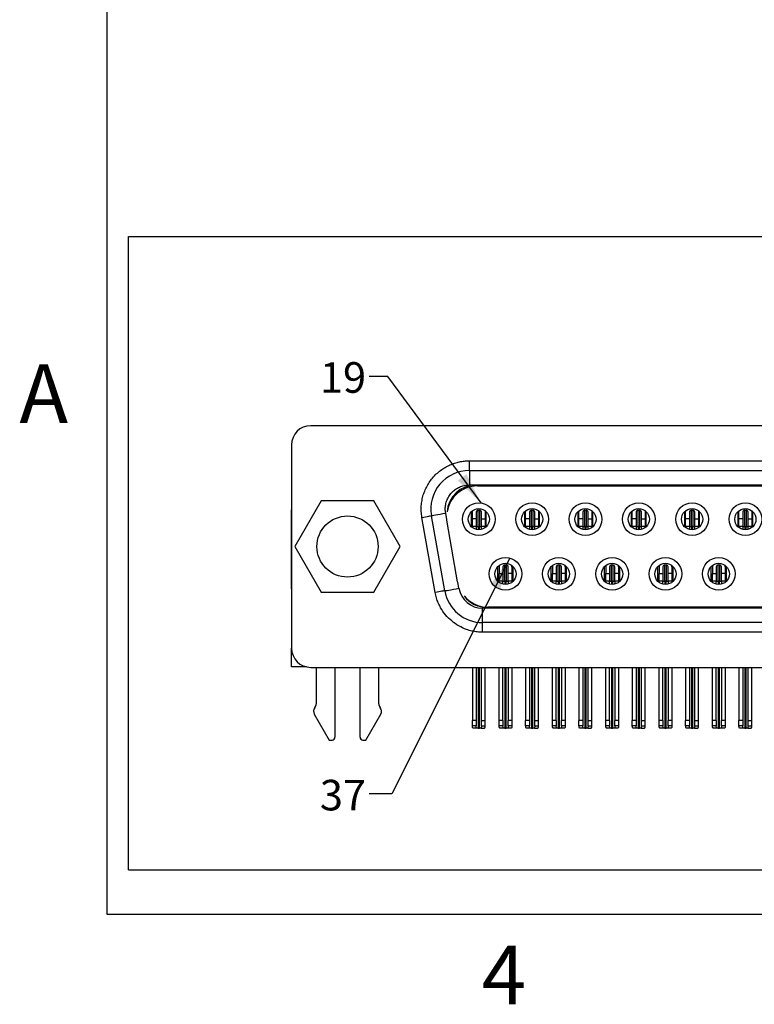
# Paper-space layout 'Layout1' of a CAD drawing. Extents: x 0.1 to 16.9, y 0.1 to 10.9.
# Drawn here: x 0.1 to 3.1, y 0.1 to 4.2 of the extents above; entities that cross this region are included whole.
import ezdxf

# ---------------------------------------------------------------- set-up
doc = ezdxf.new("R2010")
doc.units = 0
doc.header["$MEASUREMENT"] = 0
doc.layers.get('0').update_dxf_attribs({"linetype": 'CONTINUOUS'})
doc.styles.add('SLDTEXTSTYLE0', font='TXT', dxfattribs={"width": 0.75})
doc.dimstyles.new('SLDDIMSTYLE5', dxfattribs={"dimtxt": 0.18, "dimasz": 0.13, "dimexe": 0, "dimexo": 0.0625, "dimgap": 0, "dimtad": 0, "dimtih": 1, "dimtoh": 1, "dimdec": 0, "dimrnd": 1e-09, "dimzin": 0, "dimtxsty": 'STANDARD', "dimsah": 1, "dimcen": 0.09, "dimazin": 3, "dimtfac": 0.13, "dimtdec": 0, "dimtofl": 0, "dimtmove": 0, "dimatfit": 3, "dimtolj": 1, "dimtzin": 0})

psp = doc.layouts.get("Layout1")

# ---------------------------------------------------------------- linework, layer by layer
at = {"color": 7, "linetype": 'CONTINUOUS'}
for p, q in [((0.5, 0.5), (0.5, 10.5)), ((0.5879, 0.682), (0.5879, 3.271)), ((0.5879, 3.271), (7.4123, 3.271)), ((6.6335, 2.498), (1.3327, 2.498)), ((1.254, 2.4193), (1.254, 1.5886)), ((1.9815, 2.3149), (1.9815, 2.3543)), ((1.9815, 2.3543), (5.9847, 2.3543)), ((1.9815, 2.3149), (1.9815, 2.2559)), ((1.9815, 2.3149), (5.9847, 2.3149)), ((1.9815, 2.2559), (5.9847, 2.2559)), ((2.0079, 2.2551), (5.9583, 2.2551)), ((2.0146, 2.2519), (5.9516, 2.2519)), ((1.3751, 2.191), (1.2671, 2.0039)), ((1.5911, 2.191), (1.3751, 2.191)), ((1.6991, 2.0039), (1.5911, 2.191)), ((1.2528, 2.1456), (1.2528, 1.8307)), ((1.8891, 2.1148), (1.8846, 2.1404)), ((1.9894, 2.1463), (1.9894, 2.0852)), ((1.9937, 2.1173), (1.9937, 2.1449)), ((2.0095, 2.1449), (2.0095, 2.1173)), ((2.0173, 2.1527), (2.0229, 2.1527)), ((2.0173, 2.0858), (2.0173, 2.1527)), ((2.0229, 2.1527), (2.0229, 2.0858)), ((2.0307, 2.1173), (2.0307, 2.1449)), ((2.0465, 2.1449), (2.0465, 2.1173)), ((2.0508, 2.0852), (2.0508, 2.1463)), ((2.2075, 2.1463), (2.2075, 2.0852)), ((2.2118, 2.1173), (2.2118, 2.1449)), ((2.2276, 2.1449), (2.2276, 2.1173)), ((2.2355, 2.1527), (2.241, 2.1527)), ((2.2355, 2.0858), (2.2355, 2.1527)), ((2.241, 2.1527), (2.241, 2.0858)), ((2.2488, 2.1173), (2.2488, 2.1449)), ((2.2646, 2.1449), (2.2646, 2.1173)), ((2.2689, 2.0852), (2.2689, 2.1463)), ((2.4256, 2.1463), (2.4256, 2.0852)), ((2.4299, 2.1173), (2.4299, 2.1449)), ((2.4457, 2.1449), (2.4457, 2.1173)), ((2.4536, 2.1527), (2.4591, 2.1527)), ((2.4536, 2.0858), (2.4536, 2.1527)), ((2.4591, 2.1527), (2.4591, 2.0858)), ((2.4669, 2.1173), (2.4669, 2.1449)), ((2.4827, 2.1449), (2.4827, 2.1173)), ((2.487, 2.0852), (2.487, 2.1463)), ((2.6437, 2.1463), (2.6437, 2.0852)), ((2.648, 2.1173), (2.648, 2.1449)), ((2.6638, 2.1449), (2.6638, 2.1173)), ((2.6717, 2.1527), (2.6772, 2.1527)), ((2.6717, 2.0858), (2.6717, 2.1527)), ((2.6772, 2.1527), (2.6772, 2.0858)), ((2.6851, 2.1173), (2.6851, 2.1449)), ((2.7008, 2.1449), (2.7008, 2.1173)), ((2.7051, 2.0852), (2.7051, 2.1463)), ((2.8618, 2.1463), (2.8618, 2.0852)), ((2.8662, 2.1173), (2.8662, 2.1449)), ((2.8819, 2.1449), (2.8819, 2.1173)), ((2.8898, 2.1527), (2.8953, 2.1527)), ((2.8898, 2.0858), (2.8898, 2.1527)), ((2.8953, 2.1527), (2.8953, 2.0858)), ((2.9032, 2.1173), (2.9032, 2.1449)), ((2.9189, 2.1449), (2.9189, 2.1173)), ((2.9232, 2.0852), (2.9232, 2.1463)), ((3.0799, 2.1463), (3.0799, 2.0852)), ((3.0843, 2.1173), (3.0843, 2.1449)), ((3.1, 2.1449), (3.1, 2.1173)), ((3.1079, 2.1527), (3.1134, 2.1527)), ((3.1079, 2.0858), (3.1079, 2.1527)), ((3.1134, 2.1527), (3.1134, 2.0858)), ((3.1213, 2.1173), (3.1213, 2.1449)), ((3.137, 2.1449), (3.137, 2.1173)), ((3.1414, 2.0852), (3.1414, 2.1463)), ((1.8418, 1.8162), (1.7877, 2.1233)), ((1.8806, 1.823), (1.8264, 2.1301)), ((1.9336, 1.86), (1.8905, 2.1041)), ((2.0095, 2.1173), (1.9937, 2.1173)), ((1.9937, 2.0858), (1.9937, 2.1173)), ((2.0095, 2.1173), (2.0095, 2.0858)), ((2.0307, 2.1173), (2.0465, 2.1173)), ((2.0307, 2.0858), (2.0307, 2.1173)), ((2.0465, 2.1173), (2.0465, 2.0858)), ((2.2276, 2.1173), (2.2118, 2.1173)), ((2.2118, 2.0858), (2.2118, 2.1173)), ((2.2276, 2.1173), (2.2276, 2.0858)), ((2.2488, 2.1173), (2.2646, 2.1173)), ((2.2488, 2.0858), (2.2488, 2.1173)), ((2.2646, 2.1173), (2.2646, 2.0858)), ((2.4457, 2.1173), (2.4299, 2.1173)), ((2.4299, 2.0858), (2.4299, 2.1173)), ((2.4457, 2.1173), (2.4457, 2.0858)), ((2.4669, 2.1173), (2.4827, 2.1173)), ((2.4669, 2.0858), (2.4669, 2.1173)), ((2.4827, 2.1173), (2.4827, 2.0858)), ((2.6638, 2.1173), (2.648, 2.1173)), ((2.648, 2.0858), (2.648, 2.1173)), ((2.6638, 2.1173), (2.6638, 2.0858)), ((2.6851, 2.1173), (2.7008, 2.1173)), ((2.6851, 2.0858), (2.6851, 2.1173)), ((2.7008, 2.1173), (2.7008, 2.0858)), ((2.8819, 2.1173), (2.8662, 2.1173)), ((2.8662, 2.0858), (2.8662, 2.1173)), ((2.8819, 2.1173), (2.8819, 2.0858)), ((2.9032, 2.1173), (2.9189, 2.1173)), ((2.9032, 2.0858), (2.9032, 2.1173)), ((2.9189, 2.1173), (2.9189, 2.0858)), ((3.1, 2.1173), (3.0843, 2.1173)), ((3.0843, 2.0858), (3.0843, 2.1173)), ((3.1, 2.1173), (3.1, 2.0858)), ((3.1213, 2.1173), (3.137, 2.1173)), ((3.1213, 2.0858), (3.1213, 2.1173)), ((3.137, 2.1173), (3.137, 2.0858)), ((2.0095, 2.0858), (1.9937, 2.0858)), ((1.9937, 2.0858), (1.9937, 2.0814)), ((2.0095, 2.0858), (2.0173, 2.0858)), ((2.0095, 2.0858), (2.0095, 2.0737)), ((2.0229, 2.0858), (2.0173, 2.0858)), ((2.0229, 2.0858), (2.0307, 2.0858)), ((2.0465, 2.0858), (2.0307, 2.0858)), ((2.0307, 2.0737), (2.0307, 2.0858)), ((2.0465, 2.0814), (2.0465, 2.0858)), ((2.2276, 2.0858), (2.2118, 2.0858)), ((2.2118, 2.0858), (2.2118, 2.0814)), ((2.2276, 2.0858), (2.2355, 2.0858)), ((2.2276, 2.0858), (2.2276, 2.0737)), ((2.241, 2.0858), (2.2355, 2.0858)), ((2.241, 2.0858), (2.2488, 2.0858)), ((2.2646, 2.0858), (2.2488, 2.0858)), ((2.2488, 2.0737), (2.2488, 2.0858)), ((2.2646, 2.0814), (2.2646, 2.0858)), ((2.4457, 2.0858), (2.4299, 2.0858)), ((2.4299, 2.0858), (2.4299, 2.0814)), ((2.4457, 2.0858), (2.4536, 2.0858)), ((2.4457, 2.0858), (2.4457, 2.0737)), ((2.4591, 2.0858), (2.4536, 2.0858)), ((2.4591, 2.0858), (2.4669, 2.0858)), ((2.4827, 2.0858), (2.4669, 2.0858)), ((2.4669, 2.0737), (2.4669, 2.0858)), ((2.4827, 2.0814), (2.4827, 2.0858)), ((2.6638, 2.0858), (2.648, 2.0858)), ((2.648, 2.0858), (2.648, 2.0814)), ((2.6638, 2.0858), (2.6717, 2.0858)), ((2.6638, 2.0858), (2.6638, 2.0737)), ((2.6772, 2.0858), (2.6717, 2.0858)), ((2.6772, 2.0858), (2.6851, 2.0858)), ((2.7008, 2.0858), (2.6851, 2.0858)), ((2.6851, 2.0737), (2.6851, 2.0858)), ((2.7008, 2.0814), (2.7008, 2.0858)), ((2.8819, 2.0858), (2.8662, 2.0858)), ((2.8662, 2.0858), (2.8662, 2.0814)), ((2.8819, 2.0858), (2.8898, 2.0858)), ((2.8819, 2.0858), (2.8819, 2.0737)), ((2.8953, 2.0858), (2.8898, 2.0858)), ((2.8953, 2.0858), (2.9032, 2.0858)), ((2.9189, 2.0858), (2.9032, 2.0858)), ((2.9032, 2.0737), (2.9032, 2.0858)), ((2.9189, 2.0814), (2.9189, 2.0858)), ((3.1, 2.0858), (3.0843, 2.0858)), ((3.0843, 2.0858), (3.0843, 2.0814)), ((3.1, 2.0858), (3.1079, 2.0858)), ((3.1, 2.0858), (3.1, 2.0737)), ((3.1134, 2.0858), (3.1079, 2.0858)), ((3.1134, 2.0858), (3.1213, 2.0858)), ((3.137, 2.0858), (3.1213, 2.0858)), ((3.1213, 2.0737), (3.1213, 2.0858)), ((3.137, 2.0814), (3.137, 2.0858)), ((1.2671, 2.0039), (1.3751, 1.8168)), ((1.5911, 1.8168), (1.6991, 2.0039)), ((2.0984, 1.8616), (2.0984, 1.9226)), ((2.1032, 1.9212), (2.1032, 1.8937)), ((2.1032, 1.8937), (2.1189, 1.8937)), ((2.1032, 1.8622), (2.1032, 1.8937)), ((2.1189, 1.9212), (2.1189, 1.8937)), ((2.1189, 1.8937), (2.1189, 1.8622)), ((2.1268, 1.9291), (2.1323, 1.9291)), ((2.1268, 1.8622), (2.1268, 1.9291)), ((2.1323, 1.9291), (2.1323, 1.8622)), ((2.1402, 1.8937), (2.1402, 1.9212)), ((2.1559, 1.8937), (2.1402, 1.8937)), ((2.1402, 1.8622), (2.1402, 1.8937)), ((2.1559, 1.9212), (2.1559, 1.8937)), ((2.1559, 1.8937), (2.1559, 1.8622)), ((2.1599, 1.9226), (2.1599, 1.8616)), ((2.3166, 1.8616), (2.3166, 1.9226)), ((2.3213, 1.9212), (2.3213, 1.8937)), ((2.3213, 1.8937), (2.337, 1.8937)), ((2.3213, 1.8622), (2.3213, 1.8937)), ((2.337, 1.9212), (2.337, 1.8937)), ((2.337, 1.8937), (2.337, 1.8622)), ((2.3449, 1.9291), (2.3504, 1.9291)), ((2.3449, 1.8622), (2.3449, 1.9291)), ((2.3504, 1.9291), (2.3504, 1.8622)), ((2.3583, 1.8937), (2.3583, 1.9212)), ((2.374, 1.8937), (2.3583, 1.8937)), ((2.3583, 1.8622), (2.3583, 1.8937)), ((2.374, 1.9212), (2.374, 1.8937)), ((2.374, 1.8937), (2.374, 1.8622)), ((2.378, 1.9226), (2.378, 1.8616)), ((2.5347, 1.8616), (2.5347, 1.9226)), ((2.5394, 1.9212), (2.5394, 1.8937)), ((2.5394, 1.8937), (2.5551, 1.8937)), ((2.5394, 1.8622), (2.5394, 1.8937)), ((2.5551, 1.9212), (2.5551, 1.8937)), ((2.5551, 1.8937), (2.5551, 1.8622)), ((2.563, 1.9291), (2.5685, 1.9291)), ((2.563, 1.8622), (2.563, 1.9291)), ((2.5685, 1.9291), (2.5685, 1.8622)), ((2.5764, 1.8937), (2.5764, 1.9212)), ((2.5921, 1.8937), (2.5764, 1.8937)), ((2.5764, 1.8622), (2.5764, 1.8937)), ((2.5921, 1.9212), (2.5921, 1.8937)), ((2.5921, 1.8937), (2.5921, 1.8622)), ((2.5961, 1.9226), (2.5961, 1.8616)), ((2.7528, 1.8616), (2.7528, 1.9226)), ((2.7575, 1.9212), (2.7575, 1.8937)), ((2.7575, 1.8937), (2.7732, 1.8937)), ((2.7575, 1.8622), (2.7575, 1.8937)), ((2.7732, 1.9212), (2.7732, 1.8937)), ((2.7732, 1.8937), (2.7732, 1.8622)), ((2.7811, 1.9291), (2.7866, 1.9291)), ((2.7811, 1.8622), (2.7811, 1.9291)), ((2.7866, 1.9291), (2.7866, 1.8622)), ((2.7945, 1.8937), (2.7945, 1.9212)), ((2.8103, 1.8937), (2.7945, 1.8937)), ((2.7945, 1.8622), (2.7945, 1.8937)), ((2.8103, 1.9212), (2.8103, 1.8937)), ((2.8103, 1.8937), (2.8103, 1.8622)), ((2.8142, 1.9226), (2.8142, 1.8616)), ((2.9709, 1.8616), (2.9709, 1.9226)), ((2.9756, 1.9212), (2.9756, 1.8937)), ((2.9756, 1.8937), (2.9914, 1.8937)), ((2.9756, 1.8622), (2.9756, 1.8937)), ((2.9914, 1.9212), (2.9914, 1.8937)), ((2.9914, 1.8937), (2.9914, 1.8622)), ((2.9992, 1.9291), (3.0047, 1.9291)), ((2.9992, 1.8622), (2.9992, 1.9291)), ((3.0047, 1.9291), (3.0047, 1.8622)), ((3.0126, 1.8937), (3.0126, 1.9212)), ((3.0284, 1.8937), (3.0126, 1.8937)), ((3.0126, 1.8622), (3.0126, 1.8937)), ((3.0284, 1.9212), (3.0284, 1.8937)), ((3.0284, 1.8937), (3.0284, 1.8622)), ((3.0323, 1.9226), (3.0323, 1.8616)), ((2.1189, 1.8622), (2.1032, 1.8622)), ((2.1032, 1.8575), (2.1032, 1.8622)), ((2.1189, 1.8622), (2.1268, 1.8622)), ((2.1189, 1.85), (2.1189, 1.8622)), ((2.1323, 1.8622), (2.1268, 1.8622)), ((2.1323, 1.8622), (2.1402, 1.8622)), ((2.1559, 1.8622), (2.1402, 1.8622)), ((2.1402, 1.8622), (2.1402, 1.8502)), ((2.1559, 1.8622), (2.1559, 1.8581)), ((2.337, 1.8622), (2.3213, 1.8622)), ((2.3213, 1.8575), (2.3213, 1.8622)), ((2.337, 1.8622), (2.3449, 1.8622)), ((2.337, 1.85), (2.337, 1.8622)), ((2.3504, 1.8622), (2.3449, 1.8622)), ((2.3504, 1.8622), (2.3583, 1.8622)), ((2.374, 1.8622), (2.3583, 1.8622)), ((2.3583, 1.8622), (2.3583, 1.8502)), ((2.374, 1.8622), (2.374, 1.8581)), ((2.5551, 1.8622), (2.5394, 1.8622)), ((2.5394, 1.8575), (2.5394, 1.8622)), ((2.5551, 1.8622), (2.563, 1.8622)), ((2.5551, 1.85), (2.5551, 1.8622)), ((2.5685, 1.8622), (2.563, 1.8622)), ((2.5685, 1.8622), (2.5764, 1.8622)), ((2.5921, 1.8622), (2.5764, 1.8622)), ((2.5764, 1.8622), (2.5764, 1.8502)), ((2.5921, 1.8622), (2.5921, 1.8581)), ((2.7732, 1.8622), (2.7575, 1.8622)), ((2.7575, 1.8575), (2.7575, 1.8622)), ((2.7732, 1.8622), (2.7811, 1.8622)), ((2.7732, 1.85), (2.7732, 1.8622)), ((2.7866, 1.8622), (2.7811, 1.8622)), ((2.7866, 1.8622), (2.7945, 1.8622)), ((2.8103, 1.8622), (2.7945, 1.8622)), ((2.7945, 1.8622), (2.7945, 1.8502)), ((2.8103, 1.8622), (2.8103, 1.8581)), ((2.9914, 1.8622), (2.9756, 1.8622)), ((2.9756, 1.8575), (2.9756, 1.8622)), ((2.9914, 1.8622), (2.9992, 1.8622)), ((2.9914, 1.85), (2.9914, 1.8622)), ((3.0047, 1.8622), (2.9992, 1.8622)), ((3.0047, 1.8622), (3.0126, 1.8622)), ((3.0284, 1.8622), (3.0126, 1.8622)), ((3.0126, 1.8622), (3.0126, 1.8502)), ((3.0284, 1.8622), (3.0284, 1.8581)), ((1.2528, 1.8307), (1.254, 1.8307)), ((1.3751, 1.8168), (1.5911, 1.8168)), ((1.9387, 1.8333), (1.9359, 1.8495)), ((5.9305, 1.7519), (2.0357, 1.7519)), ((2.0357, 1.6929), (2.0357, 1.7519)), ((5.9118, 1.7551), (2.0544, 1.7551)), ((5.9086, 1.7559), (2.0576, 1.7559)), ((5.9305, 1.6929), (2.0357, 1.6929)), ((5.9305, 1.6535), (2.0357, 1.6535)), ((1.254, 1.5118), (1.254, 1.5886)), ((1.3152, 1.5118), (1.254, 1.5118)), ((1.3327, 1.5098), (6.6335, 1.5098)), ((1.3551, 1.5098), (1.3551, 1.3609)), ((1.4319, 1.5098), (1.4319, 1.2247)), ((1.5343, 1.2247), (1.5343, 1.5098)), ((1.611, 1.3609), (1.611, 1.5098)), ((1.9937, 1.5098), (1.9937, 1.2929)), ((2.0095, 1.5098), (2.0095, 1.2929)), ((2.0307, 1.2929), (2.0307, 1.5098)), ((2.0465, 1.2929), (2.0465, 1.5098)), ((2.1032, 1.2929), (2.1032, 1.5098)), ((2.1189, 1.2929), (2.1189, 1.5098)), ((2.1402, 1.5098), (2.1402, 1.2929)), ((2.1559, 1.5098), (2.1559, 1.2929)), ((2.2118, 1.5098), (2.2118, 1.2929)), ((2.2276, 1.5098), (2.2276, 1.2929)), ((2.2488, 1.2929), (2.2488, 1.5098)), ((2.2646, 1.2929), (2.2646, 1.5098)), ((2.3213, 1.2929), (2.3213, 1.5098)), ((2.337, 1.2929), (2.337, 1.5098)), ((2.3583, 1.5098), (2.3583, 1.2929)), ((2.374, 1.5098), (2.374, 1.2929)), ((2.4299, 1.5098), (2.4299, 1.2929)), ((2.4457, 1.5098), (2.4457, 1.2929)), ((2.4669, 1.2929), (2.4669, 1.5098)), ((2.4827, 1.2929), (2.4827, 1.5098)), ((2.5394, 1.2929), (2.5394, 1.5098)), ((2.5551, 1.2929), (2.5551, 1.5098)), ((2.5764, 1.5098), (2.5764, 1.2929)), ((2.5921, 1.5098), (2.5921, 1.2929)), ((2.648, 1.5098), (2.648, 1.2929)), ((2.6638, 1.5098), (2.6638, 1.2929)), ((2.6851, 1.2929), (2.6851, 1.5098)), ((2.7008, 1.2929), (2.7008, 1.5098)), ((2.7575, 1.2929), (2.7575, 1.5098)), ((2.7732, 1.2929), (2.7732, 1.5098)), ((2.7945, 1.5098), (2.7945, 1.2929)), ((2.8103, 1.5098), (2.8103, 1.2929)), ((2.8662, 1.5098), (2.8662, 1.2929)), ((2.8819, 1.5098), (2.8819, 1.2929)), ((2.9032, 1.2929), (2.9032, 1.5098)), ((2.9189, 1.2929), (2.9189, 1.5098)), ((2.9756, 1.2929), (2.9756, 1.5098)), ((2.9914, 1.2929), (2.9914, 1.5098)), ((3.0126, 1.5098), (3.0126, 1.2929)), ((3.0284, 1.5098), (3.0284, 1.2929)), ((3.0843, 1.5098), (3.0843, 1.2929)), ((3.1, 1.5098), (3.1, 1.2929)), ((3.1213, 1.2929), (3.1213, 1.5098)), ((3.137, 1.2929), (3.137, 1.5098)), ((1.3501, 1.3463), (1.3491, 1.3451)), ((1.6171, 1.3451), (1.6161, 1.3463)), ((1.3472, 1.3187), (1.4083, 1.2129)), ((1.5579, 1.2129), (1.619, 1.3187)), ((2.0095, 1.2929), (1.9937, 1.2929)), ((1.9937, 1.2704), (1.9937, 1.2929)), ((2.0095, 1.2929), (2.0095, 1.2704)), ((2.0307, 1.2929), (2.0465, 1.2929)), ((2.0307, 1.2704), (2.0307, 1.2929)), ((2.0465, 1.2704), (2.0465, 1.2929)), ((2.1189, 1.2929), (2.1032, 1.2929)), ((2.1032, 1.2704), (2.1032, 1.2929)), ((2.1189, 1.2929), (2.1189, 1.2704)), ((2.1559, 1.2929), (2.1402, 1.2929)), ((2.1402, 1.2704), (2.1402, 1.2929)), ((2.1559, 1.2929), (2.1559, 1.2704)), ((2.2276, 1.2929), (2.2118, 1.2929)), ((2.2118, 1.2704), (2.2118, 1.2929)), ((2.2276, 1.2929), (2.2276, 1.2704)), ((2.2488, 1.2929), (2.2646, 1.2929)), ((2.2488, 1.2704), (2.2488, 1.2929)), ((2.2646, 1.2704), (2.2646, 1.2929)), ((2.337, 1.2929), (2.3213, 1.2929)), ((2.3213, 1.2704), (2.3213, 1.2929)), ((2.337, 1.2929), (2.337, 1.2704)), ((2.374, 1.2929), (2.3583, 1.2929)), ((2.3583, 1.2704), (2.3583, 1.2929)), ((2.374, 1.2929), (2.374, 1.2704)), ((2.4457, 1.2929), (2.4299, 1.2929)), ((2.4299, 1.2704), (2.4299, 1.2929)), ((2.4457, 1.2929), (2.4457, 1.2704)), ((2.4669, 1.2929), (2.4827, 1.2929)), ((2.4669, 1.2704), (2.4669, 1.2929)), ((2.4827, 1.2704), (2.4827, 1.2929)), ((2.5551, 1.2929), (2.5394, 1.2929)), ((2.5394, 1.2704), (2.5394, 1.2929)), ((2.5551, 1.2929), (2.5551, 1.2704)), ((2.5921, 1.2929), (2.5764, 1.2929)), ((2.5764, 1.2704), (2.5764, 1.2929)), ((2.5921, 1.2929), (2.5921, 1.2704)), ((2.6638, 1.2929), (2.648, 1.2929)), ((2.648, 1.2704), (2.648, 1.2929)), ((2.6638, 1.2929), (2.6638, 1.2704)), ((2.6851, 1.2929), (2.7008, 1.2929)), ((2.6851, 1.2704), (2.6851, 1.2929)), ((2.7008, 1.2704), (2.7008, 1.2929)), ((2.7732, 1.2929), (2.7575, 1.2929)), ((2.7575, 1.2704), (2.7575, 1.2929)), ((2.7732, 1.2929), (2.7732, 1.2704)), ((2.8103, 1.2929), (2.7945, 1.2929)), ((2.7945, 1.2704), (2.7945, 1.2929)), ((2.8103, 1.2929), (2.8103, 1.2704)), ((2.8819, 1.2929), (2.8662, 1.2929)), ((2.8662, 1.2704), (2.8662, 1.2929)), ((2.8819, 1.2929), (2.8819, 1.2704)), ((2.9032, 1.2929), (2.9189, 1.2929)), ((2.9032, 1.2704), (2.9032, 1.2929)), ((2.9189, 1.2704), (2.9189, 1.2929)), ((2.9914, 1.2929), (2.9756, 1.2929)), ((2.9756, 1.2704), (2.9756, 1.2929)), ((2.9914, 1.2929), (2.9914, 1.2704)), ((3.0284, 1.2929), (3.0126, 1.2929)), ((3.0126, 1.2704), (3.0126, 1.2929)), ((3.0284, 1.2929), (3.0284, 1.2704)), ((3.1, 1.2929), (3.0843, 1.2929)), ((3.0843, 1.2704), (3.0843, 1.2929)), ((3.1, 1.2929), (3.1, 1.2704)), ((3.1213, 1.2929), (3.137, 1.2929)), ((3.1213, 1.2704), (3.1213, 1.2929)), ((3.137, 1.2704), (3.137, 1.2929)), ((2.0095, 1.2704), (1.9937, 1.2704)), ((2.0104, 1.2614), (1.9964, 1.2614)), ((2.0173, 1.2614), (2.0104, 1.2614)), ((2.0173, 1.2614), (2.0229, 1.2614)), ((2.0298, 1.2614), (2.0229, 1.2614)), ((2.0298, 1.2614), (2.0438, 1.2614)), ((2.0307, 1.2704), (2.0465, 1.2704)), ((2.1189, 1.2704), (2.1032, 1.2704)), ((2.1198, 1.2614), (2.1059, 1.2614)), ((2.1268, 1.2614), (2.1198, 1.2614)), ((2.1268, 1.2614), (2.1323, 1.2614)), ((2.1393, 1.2614), (2.1323, 1.2614)), ((2.1532, 1.2614), (2.1393, 1.2614)), ((2.1559, 1.2704), (2.1402, 1.2704)), ((2.2276, 1.2704), (2.2118, 1.2704)), ((2.2285, 1.2614), (2.2145, 1.2614)), ((2.2355, 1.2614), (2.2285, 1.2614)), ((2.2355, 1.2614), (2.241, 1.2614)), ((2.2479, 1.2614), (2.241, 1.2614)), ((2.2479, 1.2614), (2.2619, 1.2614)), ((2.2488, 1.2704), (2.2646, 1.2704)), ((2.337, 1.2704), (2.3213, 1.2704)), ((2.3379, 1.2614), (2.324, 1.2614)), ((2.3449, 1.2614), (2.3379, 1.2614)), ((2.3449, 1.2614), (2.3504, 1.2614)), ((2.3574, 1.2614), (2.3504, 1.2614)), ((2.3713, 1.2614), (2.3574, 1.2614)), ((2.374, 1.2704), (2.3583, 1.2704)), ((2.4457, 1.2704), (2.4299, 1.2704)), ((2.4466, 1.2614), (2.4326, 1.2614)), ((2.4536, 1.2614), (2.4466, 1.2614)), ((2.4536, 1.2614), (2.4591, 1.2614)), ((2.466, 1.2614), (2.4591, 1.2614)), ((2.466, 1.2614), (2.48, 1.2614)), ((2.4669, 1.2704), (2.4827, 1.2704)), ((2.5551, 1.2704), (2.5394, 1.2704)), ((2.556, 1.2614), (2.5421, 1.2614)), ((2.563, 1.2614), (2.556, 1.2614)), ((2.563, 1.2614), (2.5685, 1.2614)), ((2.5755, 1.2614), (2.5685, 1.2614)), ((2.5894, 1.2614), (2.5755, 1.2614)), ((2.5921, 1.2704), (2.5764, 1.2704)), ((2.6638, 1.2704), (2.648, 1.2704)), ((2.6647, 1.2614), (2.6507, 1.2614)), ((2.6717, 1.2614), (2.6647, 1.2614)), ((2.6717, 1.2614), (2.6772, 1.2614)), ((2.6842, 1.2614), (2.6772, 1.2614)), ((2.6842, 1.2614), (2.6981, 1.2614)), ((2.6851, 1.2704), (2.7008, 1.2704)), ((2.7732, 1.2704), (2.7575, 1.2704)), ((2.7741, 1.2614), (2.7602, 1.2614)), ((2.7811, 1.2614), (2.7741, 1.2614)), ((2.7811, 1.2614), (2.7866, 1.2614)), ((2.7936, 1.2614), (2.7866, 1.2614)), ((2.8076, 1.2614), (2.7936, 1.2614)), ((2.8103, 1.2704), (2.7945, 1.2704)), ((2.8819, 1.2704), (2.8662, 1.2704)), ((2.8828, 1.2614), (2.8689, 1.2614)), ((2.8898, 1.2614), (2.8828, 1.2614)), ((2.8898, 1.2614), (2.8953, 1.2614)), ((2.9023, 1.2614), (2.8953, 1.2614)), ((2.9023, 1.2614), (2.9162, 1.2614)), ((2.9032, 1.2704), (2.9189, 1.2704)), ((2.9914, 1.2704), (2.9756, 1.2704)), ((2.9923, 1.2614), (2.9783, 1.2614)), ((2.9992, 1.2614), (2.9923, 1.2614)), ((2.9992, 1.2614), (3.0047, 1.2614)), ((3.0117, 1.2614), (3.0047, 1.2614)), ((3.0257, 1.2614), (3.0117, 1.2614)), ((3.0284, 1.2704), (3.0126, 1.2704)), ((3.1, 1.2704), (3.0843, 1.2704)), ((3.1009, 1.2614), (3.087, 1.2614)), ((3.1079, 1.2614), (3.1009, 1.2614)), ((3.1079, 1.2614), (3.1134, 1.2614)), ((3.1204, 1.2614), (3.1134, 1.2614)), ((3.1204, 1.2614), (3.1343, 1.2614)), ((3.1213, 1.2704), (3.137, 1.2704)), ((1.4083, 1.2129), (1.4201, 1.2129)), ((1.5461, 1.2129), (1.5579, 1.2129)), ((0.5879, 0.682), (7.4123, 0.682)), ((16.5, 0.5), (0.5, 0.5))]:
    psp.add_line(p, q, dxfattribs=at)
at = {"color": 8, "linetype": 'CONTINUOUS'}
for p, q in [((2.0173, 2.0858), (2.0173, 2.0725)), ((2.0229, 2.0725), (2.0229, 2.0858)), ((2.2355, 2.0858), (2.2355, 2.0725)), ((2.241, 2.0725), (2.241, 2.0858)), ((2.4536, 2.0858), (2.4536, 2.0725)), ((2.4591, 2.0725), (2.4591, 2.0858)), ((2.6717, 2.0858), (2.6717, 2.0725)), ((2.6772, 2.0725), (2.6772, 2.0858)), ((2.8898, 2.0858), (2.8898, 2.0725)), ((2.8953, 2.0725), (2.8953, 2.0858)), ((3.1079, 2.0858), (3.1079, 2.0725)), ((3.1134, 2.0725), (3.1134, 2.0858)), ((2.1268, 1.8622), (2.1268, 1.8489)), ((2.1323, 1.8489), (2.1323, 1.8622)), ((2.3449, 1.8622), (2.3449, 1.8489)), ((2.3504, 1.8489), (2.3504, 1.8622)), ((2.563, 1.8622), (2.563, 1.8489)), ((2.5685, 1.8489), (2.5685, 1.8622)), ((2.7811, 1.8622), (2.7811, 1.8489)), ((2.7866, 1.8489), (2.7866, 1.8622)), ((2.9992, 1.8622), (2.9992, 1.8489)), ((3.0047, 1.8489), (3.0047, 1.8622)), ((2.0173, 1.5098), (2.0173, 1.2614)), ((2.0229, 1.2614), (2.0229, 1.5098)), ((2.1268, 1.5098), (2.1268, 1.2614)), ((2.1323, 1.2614), (2.1323, 1.5098)), ((2.2355, 1.5098), (2.2355, 1.2614)), ((2.241, 1.2614), (2.241, 1.5098)), ((2.3449, 1.5098), (2.3449, 1.2614)), ((2.3504, 1.2614), (2.3504, 1.5098)), ((2.4536, 1.5098), (2.4536, 1.2614)), ((2.4591, 1.2614), (2.4591, 1.5098)), ((2.563, 1.5098), (2.563, 1.2614)), ((2.5685, 1.2614), (2.5685, 1.5098)), ((2.6717, 1.5098), (2.6717, 1.2614)), ((2.6772, 1.2614), (2.6772, 1.5098)), ((2.7811, 1.5098), (2.7811, 1.2614)), ((2.7866, 1.2614), (2.7866, 1.5098)), ((2.8898, 1.5098), (2.8898, 1.2614)), ((2.8953, 1.2614), (2.8953, 1.5098)), ((2.9992, 1.5098), (2.9992, 1.2614)), ((3.0047, 1.2614), (3.0047, 1.5098)), ((3.1079, 1.5098), (3.1079, 1.2614)), ((3.1134, 1.2614), (3.1134, 1.5098))]:
    psp.add_line(p, q, dxfattribs=at)
at = {"color": 7, "linetype": 'CONTINUOUS', "flags": 128}
for points in [[(1.8264, 2.1301), (1.8275, 2.1303), (1.8309, 2.1309), (1.8362, 2.1318), (1.8435, 2.1331), (1.8523, 2.1347), (1.8623, 2.1364), (1.8732, 2.1384), (1.8846, 2.1404)], [(1.9937, 2.1449), (1.9942, 2.1495), (1.9944, 2.1506)], [(2.0458, 2.1506), (2.046, 2.1495), (2.0465, 2.1449)], [(2.2118, 2.1449), (2.2123, 2.1495), (2.2125, 2.1506)], [(2.2639, 2.1506), (2.2641, 2.1495), (2.2646, 2.1449)], [(2.4299, 2.1449), (2.4304, 2.1495), (2.4306, 2.1506)], [(2.482, 2.1506), (2.4822, 2.1495), (2.4827, 2.1449)], [(2.648, 2.1449), (2.6485, 2.1495), (2.6488, 2.1506)], [(2.7001, 2.1506), (2.7004, 2.1495), (2.7008, 2.1449)], [(2.8662, 2.1449), (2.8666, 2.1495), (2.8669, 2.1506)], [(2.9182, 2.1506), (2.9185, 2.1495), (2.9189, 2.1449)], [(3.0843, 2.1449), (3.0847, 2.1495), (3.085, 2.1506)], [(3.1363, 2.1506), (3.1366, 2.1495), (3.137, 2.1449)], [(1.7877, 2.1233), (1.7952, 2.1246), (1.8025, 2.1259), (1.8092, 2.1271), (1.8151, 2.1281), (1.8199, 2.129), (1.8235, 2.1296), (1.8257, 2.13), (1.8264, 2.1301)], [(2.104, 1.9273), (2.1036, 1.9258), (2.1032, 1.9212)], [(2.1559, 1.9212), (2.1555, 1.9258), (2.1553, 1.9266)], [(2.3221, 1.9273), (2.3217, 1.9258), (2.3213, 1.9212)], [(2.374, 1.9212), (2.3736, 1.9258), (2.3734, 1.9266)], [(2.5402, 1.9273), (2.5398, 1.9258), (2.5394, 1.9212)], [(2.5921, 1.9212), (2.5917, 1.9258), (2.5915, 1.9266)], [(2.7583, 1.9273), (2.758, 1.9258), (2.7575, 1.9212)], [(2.8103, 1.9212), (2.8098, 1.9258), (2.8096, 1.9266)], [(2.9764, 1.9273), (2.9761, 1.9258), (2.9756, 1.9212)], [(3.0284, 1.9212), (3.0279, 1.9258), (3.0277, 1.9266)], [(1.8806, 1.823), (1.8798, 1.8229), (1.8776, 1.8225), (1.874, 1.8219), (1.8692, 1.821), (1.8633, 1.82), (1.8566, 1.8188), (1.8494, 1.8175), (1.8418, 1.8162)], [(1.8806, 1.823), (1.8817, 1.8232), (1.885, 1.8238), (1.8904, 1.8247), (1.8976, 1.826), (1.9064, 1.8276), (1.9165, 1.8294), (1.9274, 1.8313), (1.9387, 1.8333)]]:
    psp.add_lwpolyline(points, dxfattribs=at)
at = {"color": 7, "linetype": 'CONTINUOUS'}
for centre, radius in [((2.0201, 2.1157), 0.0669), ((2.2382, 2.1157), 0.0669), ((2.4563, 2.1157), 0.0669), ((2.6744, 2.1157), 0.0669), ((2.8925, 2.1157), 0.0669), ((3.1106, 2.1157), 0.0669), ((2.0201, 2.1157), 0.0433), ((2.2382, 2.1157), 0.0433), ((2.4563, 2.1157), 0.0433), ((2.6744, 2.1157), 0.0433), ((2.8925, 2.1157), 0.0433), ((3.1106, 2.1157), 0.0433), ((1.4831, 2.0039), 0.125), ((2.1292, 1.8921), 0.0669), ((2.1292, 1.8921), 0.0433), ((2.3473, 1.8921), 0.0669), ((2.3473, 1.8921), 0.0433), ((2.5654, 1.8921), 0.0669), ((2.5654, 1.8921), 0.0433), ((2.7835, 1.8921), 0.0669), ((2.7835, 1.8921), 0.0433), ((3.0016, 1.8921), 0.0669), ((3.0016, 1.8921), 0.0433)]:
    psp.add_circle(centre, radius, dxfattribs=at)
for centre, radius, start, end in [((1.3327, 2.4193), 0.0787, 90, 180), ((1.9815, 2.1575), 0.1575, 90, 190), ((2.0079, 2.137), 0.1181, 90, 175.9625), ((2.0146, 2.126), 0.126, 90, 171.1697), ((1.3158, 2.1456), 0.063, 168.8873, 180), ((2.0173, 2.1449), 0.00787, 90, 180), ((2.0229, 2.1449), 0.00787, 0, 90), ((2.2355, 2.1449), 0.00787, 90, 180), ((2.241, 2.1449), 0.00787, 0, 90), ((2.4536, 2.1449), 0.00787, 90, 180), ((2.4591, 2.1449), 0.00787, 0, 90), ((2.6717, 2.1449), 0.00787, 90, 180), ((2.6772, 2.1449), 0.00787, 0, 90), ((2.8898, 2.1449), 0.00787, 90, 180), ((2.8953, 2.1449), 0.00787, 0, 90), ((3.1079, 2.1449), 0.00787, 90, 180), ((3.1134, 2.1449), 0.00787, 0, 90), ((2.1268, 1.9212), 0.00787, 90, 180), ((2.1323, 1.9212), 0.00787, 0, 90), ((2.3449, 1.9212), 0.00787, 90, 180), ((2.3504, 1.9212), 0.00787, 0, 90), ((2.563, 1.9212), 0.00787, 90, 180), ((2.5685, 1.9212), 0.00787, 0, 90), ((2.7811, 1.9212), 0.00787, 90, 180), ((2.7866, 1.9212), 0.00787, 0, 90), ((2.9992, 1.9212), 0.00787, 90, 180), ((3.0047, 1.9212), 0.00787, 0, 90), ((2.0357, 1.8504), 0.1575, 190, 270), ((2.0357, 1.8504), 0.0984, 190, 270), ((2.0576, 1.8819), 0.126, 219.3233, 270), ((2.0544, 1.8732), 0.1181, 217.057, 270), ((1.3327, 1.5886), 0.0787, 180, 270), ((1.3677, 1.3305), 0.0236, 141.7997, 210), ((1.3315, 1.3609), 0.0236, 321.7997, 0), ((1.6347, 1.3609), 0.0236, 180, 218.2003), ((1.5985, 1.3305), 0.0236, 330, 38.2003), ((1.4201, 1.2247), 0.0118, 270, 0), ((1.5461, 1.2247), 0.0118, 180, 270)]:
    psp.add_arc(centre, radius, start, end, dxfattribs=at)
for points, knots in [([(1.7877, 2.1233), (1.787, 2.1271), (1.7858, 2.1349), (1.7848, 2.1465), (1.7845, 2.1581), (1.7849, 2.1697), (1.786, 2.1813), (1.7877, 2.1928), (1.7909, 2.2077), (1.7964, 2.2256), (1.8084, 2.2532), (1.8294, 2.2851), (1.8571, 2.3113), (1.8822, 2.3279), (1.9015, 2.3377), (1.9212, 2.3452), (1.9409, 2.3505), (1.961, 2.3537), (1.9747, 2.3541), (1.9815, 2.3543)], [0, 0, 0, 0, 0.034261, 0.06822, 0.101998, 0.135714, 0.169489, 0.203444, 0.237698, 0.302354, 0.367235, 0.500032, 0.63283, 0.697474, 0.762367, 0.822004, 0.881057, 0.940173, 1, 1, 1, 1]), ([(1.8846, 2.1404), (1.8842, 2.1432), (1.8833, 2.1489), (1.8828, 2.1606), (1.8843, 2.1762), (1.8897, 2.1948), (1.8991, 2.2126), (1.912, 2.2281), (1.9278, 2.2408), (1.9425, 2.2482), (1.9603, 2.2543), (1.9725, 2.2552), (1.9815, 2.2559)], [0, 0, 0, 0, 0.050064, 0.100133, 0.206002, 0.320907, 0.43752, 0.555866, 0.671889, 0.787906, 0.842807, 1, 1, 1, 1]), ([(1.8905, 2.1041), (1.8902, 2.1059), (1.8896, 2.1094), (1.8893, 2.113), (1.8891, 2.1148)], [0, 0, 0, 0, 0.499997, 1, 1, 1, 1]), ([(1.9359, 1.8495), (1.9354, 1.8512), (1.9345, 1.8547), (1.9339, 1.8582), (1.9336, 1.86)], [0, 0, 0, 0, 0.500003, 1, 1, 1, 1]), ([(2.0357, 1.6535), (2.0319, 1.6536), (2.0245, 1.6537), (2.0135, 1.6547), (2.0025, 1.6562), (1.9917, 1.6584), (1.9809, 1.6612), (1.9627, 1.667), (1.9376, 1.6784), (1.9085, 1.6988), (1.8833, 1.7239), (1.8657, 1.7497), (1.854, 1.7735), (1.8464, 1.7944), (1.8433, 1.8089), (1.8418, 1.8162)], [0, 0, 0, 0, 0.040604, 0.080949, 0.121164, 0.161378, 0.20172, 0.242317, 0.371038, 0.500045, 0.628756, 0.757773, 0.838553, 0.91895, 1, 1, 1, 1]), ([(2.0357, 1.6535), (2.0357, 1.6601), (2.0357, 1.6666), (2.0357, 1.6775), (2.0357, 1.6819), (2.0357, 1.6882), (2.0357, 1.6901), (2.0357, 1.6925), (2.0357, 1.6929), (2.0357, 1.6929)], [0, 0, 0, 0, 0.25, 0.25, 0.5, 0.5, 0.75, 0.75, 1, 1, 1, 1]), ([(1.9964, 1.2614), (1.9958, 1.2623), (1.9953, 1.2633), (1.9949, 1.2643), (1.9945, 1.2653), (1.9942, 1.2663), (1.994, 1.2673), (1.9938, 1.2683), (1.9937, 1.2693), (1.9937, 1.2704)], [0, 0, 0, 0, 0.0000617922, 0.0000617922, 0.0000617922, 0.000122438, 0.000122438, 0.000122438, 0.0001840431, 0.0001840431, 0.0001840431, 0.0001840431]), ([(2.0104, 1.2614), (2.0101, 1.2626), (2.0099, 1.2638), (2.0098, 1.265), (2.0096, 1.2668), (2.0095, 1.2686), (2.0095, 1.2704)], [0, 0, 0, 0, 0.0000500503, 0.0000500503, 0.0000500503, 0.0001236481, 0.0001236481, 0.0001236481, 0.0001236481]), ([(2.0307, 1.2704), (2.0307, 1.2691), (2.0307, 1.2679), (2.0306, 1.2667), (2.0305, 1.2658), (2.0304, 1.2649), (2.0303, 1.264), (2.0302, 1.2632), (2.03, 1.2623), (2.0298, 1.2614)], [0, 0, 0, 0, 0.0000500323, 0.0000500323, 0.0000500323, 0.0000867551, 0.0000867551, 0.0000867551, 0.000123613, 0.000123613, 0.000123613, 0.000123613]), ([(2.0438, 1.2614), (2.0444, 1.2623), (2.0449, 1.2633), (2.0453, 1.2643), (2.0457, 1.2653), (2.046, 1.2663), (2.0462, 1.2673), (2.0464, 1.2683), (2.0465, 1.2693), (2.0465, 1.2704)], [0, 0, 0, 0, 0.0000618468, 0.0000618468, 0.0000618468, 0.0001224656, 0.0001224656, 0.0001224656, 0.0001840424, 0.0001840424, 0.0001840424, 0.0001840424]), ([(2.1059, 1.2614), (2.1053, 1.2623), (2.1048, 1.2632), (2.1044, 1.2642), (2.104, 1.2652), (2.1037, 1.2662), (2.1035, 1.2672), (2.1033, 1.2683), (2.1032, 1.2693), (2.1032, 1.2704)], [0, 0, 0, 0, 0.0000589977, 0.0000589977, 0.0000589977, 0.0001210237, 0.0001210237, 0.0001210237, 0.000184079, 0.000184079, 0.000184079, 0.000184079]), ([(2.1198, 1.2614), (2.1196, 1.2626), (2.1194, 1.2638), (2.1192, 1.265), (2.119, 1.2668), (2.1189, 1.2686), (2.1189, 1.2704)], [0, 0, 0, 0, 0.0000500503, 0.0000500503, 0.0000500503, 0.0001236481, 0.0001236481, 0.0001236481, 0.0001236481]), ([(2.1402, 1.2704), (2.1402, 1.2691), (2.1401, 1.2679), (2.14, 1.2667), (2.14, 1.2658), (2.1399, 1.2649), (2.1397, 1.264), (2.1396, 1.2632), (2.1395, 1.2623), (2.1393, 1.2614)], [0, 0, 0, 0, 0.0000500323, 0.0000500323, 0.0000500323, 0.0000867551, 0.0000867551, 0.0000867551, 0.000123613, 0.000123613, 0.000123613, 0.000123613]), ([(2.1559, 1.2704), (2.1559, 1.2694), (2.1558, 1.2684), (2.1556, 1.2674), (2.1555, 1.2664), (2.1552, 1.2654), (2.1548, 1.2644), (2.1544, 1.2634), (2.1538, 1.2624), (2.1532, 1.2614)], [0, 0, 0, 0, 0.0000590558, 0.0000590558, 0.0000590558, 0.0001210365, 0.0001210365, 0.0001210365, 0.0001841225, 0.0001841225, 0.0001841225, 0.0001841225]), ([(2.2145, 1.2614), (2.2139, 1.2623), (2.2134, 1.2633), (2.213, 1.2643), (2.2126, 1.2653), (2.2123, 1.2663), (2.2121, 1.2673), (2.2119, 1.2683), (2.2118, 1.2693), (2.2118, 1.2704)], [0, 0, 0, 0, 0.0000617922, 0.0000617922, 0.0000617922, 0.000122438, 0.000122438, 0.000122438, 0.0001840431, 0.0001840431, 0.0001840431, 0.0001840431]), ([(2.2285, 1.2614), (2.2282, 1.2626), (2.228, 1.2638), (2.2279, 1.265), (2.2277, 1.2668), (2.2276, 1.2686), (2.2276, 1.2704)], [0, 0, 0, 0, 0.0000500503, 0.0000500503, 0.0000500503, 0.0001236481, 0.0001236481, 0.0001236481, 0.0001236481]), ([(2.2488, 1.2704), (2.2488, 1.2691), (2.2488, 1.2679), (2.2487, 1.2667), (2.2486, 1.2658), (2.2485, 1.2649), (2.2484, 1.264), (2.2483, 1.2632), (2.2481, 1.2623), (2.2479, 1.2614)], [0, 0, 0, 0, 0.0000500323, 0.0000500323, 0.0000500323, 0.0000867551, 0.0000867551, 0.0000867551, 0.000123613, 0.000123613, 0.000123613, 0.000123613]), ([(2.2619, 1.2614), (2.2625, 1.2623), (2.263, 1.2633), (2.2634, 1.2643), (2.2638, 1.2653), (2.2641, 1.2663), (2.2643, 1.2673), (2.2645, 1.2683), (2.2646, 1.2693), (2.2646, 1.2704)], [0, 0, 0, 0, 0.0000618468, 0.0000618468, 0.0000618468, 0.0001224656, 0.0001224656, 0.0001224656, 0.0001840424, 0.0001840424, 0.0001840424, 0.0001840424]), ([(2.324, 1.2614), (2.3234, 1.2623), (2.3229, 1.2632), (2.3225, 1.2642), (2.3221, 1.2652), (2.3218, 1.2662), (2.3216, 1.2672), (2.3214, 1.2683), (2.3213, 1.2693), (2.3213, 1.2704)], [0, 0, 0, 0, 0.0000589977, 0.0000589977, 0.0000589977, 0.0001210237, 0.0001210237, 0.0001210237, 0.000184079, 0.000184079, 0.000184079, 0.000184079]), ([(2.3379, 1.2614), (2.3377, 1.2626), (2.3375, 1.2638), (2.3373, 1.265), (2.3371, 1.2668), (2.337, 1.2686), (2.337, 1.2704)], [0, 0, 0, 0, 0.0000500503, 0.0000500503, 0.0000500503, 0.0001236481, 0.0001236481, 0.0001236481, 0.0001236481]), ([(2.3583, 1.2704), (2.3583, 1.2691), (2.3582, 1.2679), (2.3581, 1.2667), (2.3581, 1.2658), (2.358, 1.2649), (2.3579, 1.264), (2.3577, 1.2632), (2.3576, 1.2623), (2.3574, 1.2614)], [0, 0, 0, 0, 0.0000500323, 0.0000500323, 0.0000500323, 0.0000867551, 0.0000867551, 0.0000867551, 0.000123613, 0.000123613, 0.000123613, 0.000123613]), ([(2.374, 1.2704), (2.374, 1.2694), (2.3739, 1.2684), (2.3738, 1.2674), (2.3736, 1.2664), (2.3733, 1.2654), (2.3729, 1.2644), (2.3725, 1.2634), (2.372, 1.2624), (2.3713, 1.2614)], [0, 0, 0, 0, 0.0000590558, 0.0000590558, 0.0000590558, 0.0001210365, 0.0001210365, 0.0001210365, 0.0001841225, 0.0001841225, 0.0001841225, 0.0001841225]), ([(2.4326, 1.2614), (2.432, 1.2623), (2.4315, 1.2633), (2.4311, 1.2643), (2.4307, 1.2653), (2.4304, 1.2663), (2.4302, 1.2673), (2.43, 1.2683), (2.4299, 1.2693), (2.4299, 1.2704)], [0, 0, 0, 0, 0.0000617922, 0.0000617922, 0.0000617922, 0.000122438, 0.000122438, 0.000122438, 0.0001840431, 0.0001840431, 0.0001840431, 0.0001840431]), ([(2.4466, 1.2614), (2.4463, 1.2626), (2.4461, 1.2638), (2.446, 1.265), (2.4458, 1.2668), (2.4457, 1.2686), (2.4457, 1.2704)], [0, 0, 0, 0, 0.0000500503, 0.0000500503, 0.0000500503, 0.0001236481, 0.0001236481, 0.0001236481, 0.0001236481]), ([(2.4669, 1.2704), (2.4669, 1.2691), (2.4669, 1.2679), (2.4668, 1.2667), (2.4667, 1.2658), (2.4666, 1.2649), (2.4665, 1.264), (2.4664, 1.2632), (2.4662, 1.2623), (2.466, 1.2614)], [0, 0, 0, 0, 0.0000500323, 0.0000500323, 0.0000500323, 0.0000867551, 0.0000867551, 0.0000867551, 0.000123613, 0.000123613, 0.000123613, 0.000123613]), ([(2.48, 1.2614), (2.4806, 1.2623), (2.4811, 1.2633), (2.4815, 1.2643), (2.4819, 1.2653), (2.4822, 1.2663), (2.4824, 1.2673), (2.4826, 1.2683), (2.4827, 1.2693), (2.4827, 1.2704)], [0, 0, 0, 0, 0.0000618468, 0.0000618468, 0.0000618468, 0.0001224656, 0.0001224656, 0.0001224656, 0.0001840424, 0.0001840424, 0.0001840424, 0.0001840424]), ([(2.5421, 1.2614), (2.5415, 1.2623), (2.541, 1.2632), (2.5406, 1.2642), (2.5402, 1.2652), (2.5399, 1.2662), (2.5397, 1.2672), (2.5395, 1.2683), (2.5394, 1.2693), (2.5394, 1.2704)], [0, 0, 0, 0, 0.0000589977, 0.0000589977, 0.0000589977, 0.0001210237, 0.0001210237, 0.0001210237, 0.000184079, 0.000184079, 0.000184079, 0.000184079]), ([(2.556, 1.2614), (2.5558, 1.2626), (2.5556, 1.2638), (2.5554, 1.265), (2.5552, 1.2668), (2.5551, 1.2686), (2.5551, 1.2704)], [0, 0, 0, 0, 0.0000500503, 0.0000500503, 0.0000500503, 0.0001236481, 0.0001236481, 0.0001236481, 0.0001236481]), ([(2.5764, 1.2704), (2.5764, 1.2691), (2.5763, 1.2679), (2.5763, 1.2667), (2.5762, 1.2658), (2.5761, 1.2649), (2.576, 1.264), (2.5758, 1.2632), (2.5757, 1.2623), (2.5755, 1.2614)], [0, 0, 0, 0, 0.0000500323, 0.0000500323, 0.0000500323, 0.0000867551, 0.0000867551, 0.0000867551, 0.000123613, 0.000123613, 0.000123613, 0.000123613]), ([(2.5921, 1.2704), (2.5921, 1.2694), (2.5921, 1.2684), (2.5919, 1.2674), (2.5917, 1.2664), (2.5914, 1.2654), (2.591, 1.2644), (2.5906, 1.2634), (2.5901, 1.2624), (2.5894, 1.2614)], [0, 0, 0, 0, 0.0000590558, 0.0000590558, 0.0000590558, 0.0001210365, 0.0001210365, 0.0001210365, 0.0001841225, 0.0001841225, 0.0001841225, 0.0001841225]), ([(2.6507, 1.2614), (2.6501, 1.2623), (2.6496, 1.2633), (2.6492, 1.2643), (2.6488, 1.2653), (2.6485, 1.2663), (2.6483, 1.2673), (2.6481, 1.2683), (2.648, 1.2693), (2.648, 1.2704)], [0, 0, 0, 0, 0.0000617922, 0.0000617922, 0.0000617922, 0.000122438, 0.000122438, 0.000122438, 0.0001840431, 0.0001840431, 0.0001840431, 0.0001840431]), ([(2.6647, 1.2614), (2.6644, 1.2626), (2.6642, 1.2638), (2.6641, 1.265), (2.6639, 1.2668), (2.6638, 1.2686), (2.6638, 1.2704)], [0, 0, 0, 0, 0.0000500503, 0.0000500503, 0.0000500503, 0.0001236481, 0.0001236481, 0.0001236481, 0.0001236481]), ([(2.6851, 1.2704), (2.6851, 1.2691), (2.685, 1.2679), (2.6849, 1.2667), (2.6848, 1.2658), (2.6848, 1.2649), (2.6846, 1.264), (2.6845, 1.2632), (2.6843, 1.2623), (2.6842, 1.2614)], [0, 0, 0, 0, 0.0000500323, 0.0000500323, 0.0000500323, 0.0000867551, 0.0000867551, 0.0000867551, 0.000123613, 0.000123613, 0.000123613, 0.000123613]), ([(2.6981, 1.2614), (2.6987, 1.2623), (2.6992, 1.2633), (2.6996, 1.2643), (2.7, 1.2653), (2.7003, 1.2663), (2.7005, 1.2673), (2.7007, 1.2683), (2.7008, 1.2693), (2.7008, 1.2704)], [0, 0, 0, 0, 0.0000618468, 0.0000618468, 0.0000618468, 0.0001224656, 0.0001224656, 0.0001224656, 0.0001840424, 0.0001840424, 0.0001840424, 0.0001840424]), ([(2.7602, 1.2614), (2.7596, 1.2623), (2.7591, 1.2632), (2.7587, 1.2642), (2.7583, 1.2652), (2.758, 1.2662), (2.7578, 1.2672), (2.7576, 1.2683), (2.7575, 1.2693), (2.7575, 1.2704)], [0, 0, 0, 0, 0.0000589977, 0.0000589977, 0.0000589977, 0.0001210237, 0.0001210237, 0.0001210237, 0.000184079, 0.000184079, 0.000184079, 0.000184079]), ([(2.7741, 1.2614), (2.7739, 1.2626), (2.7737, 1.2638), (2.7736, 1.265), (2.7733, 1.2668), (2.7732, 1.2686), (2.7732, 1.2704)], [0, 0, 0, 0, 0.0000500503, 0.0000500503, 0.0000500503, 0.0001236481, 0.0001236481, 0.0001236481, 0.0001236481]), ([(2.7945, 1.2704), (2.7945, 1.2691), (2.7945, 1.2679), (2.7944, 1.2667), (2.7943, 1.2658), (2.7942, 1.2649), (2.7941, 1.264), (2.7939, 1.2632), (2.7938, 1.2623), (2.7936, 1.2614)], [0, 0, 0, 0, 0.0000500323, 0.0000500323, 0.0000500323, 0.0000867551, 0.0000867551, 0.0000867551, 0.000123613, 0.000123613, 0.000123613, 0.000123613]), ([(2.8103, 1.2704), (2.8103, 1.2694), (2.8102, 1.2684), (2.81, 1.2674), (2.8098, 1.2664), (2.8095, 1.2654), (2.8091, 1.2644), (2.8087, 1.2634), (2.8082, 1.2624), (2.8076, 1.2614)], [0, 0, 0, 0, 0.0000590558, 0.0000590558, 0.0000590558, 0.0001210365, 0.0001210365, 0.0001210365, 0.0001841225, 0.0001841225, 0.0001841225, 0.0001841225]), ([(2.8689, 1.2614), (2.8682, 1.2623), (2.8677, 1.2633), (2.8673, 1.2643), (2.867, 1.2653), (2.8667, 1.2663), (2.8665, 1.2673), (2.8663, 1.2683), (2.8662, 1.2693), (2.8662, 1.2704)], [0, 0, 0, 0, 0.0000617922, 0.0000617922, 0.0000617922, 0.000122438, 0.000122438, 0.000122438, 0.0001840431, 0.0001840431, 0.0001840431, 0.0001840431]), ([(2.8828, 1.2614), (2.8826, 1.2626), (2.8824, 1.2638), (2.8822, 1.265), (2.882, 1.2668), (2.8819, 1.2686), (2.8819, 1.2704)], [0, 0, 0, 0, 0.0000500503, 0.0000500503, 0.0000500503, 0.0001236481, 0.0001236481, 0.0001236481, 0.0001236481]), ([(2.9032, 1.2704), (2.9032, 1.2691), (2.9031, 1.2679), (2.903, 1.2667), (2.903, 1.2658), (2.9029, 1.2649), (2.9027, 1.264), (2.9026, 1.2632), (2.9025, 1.2623), (2.9023, 1.2614)], [0, 0, 0, 0, 0.0000500323, 0.0000500323, 0.0000500323, 0.0000867551, 0.0000867551, 0.0000867551, 0.000123613, 0.000123613, 0.000123613, 0.000123613]), ([(2.9162, 1.2614), (2.9168, 1.2623), (2.9173, 1.2633), (2.9177, 1.2643), (2.9181, 1.2653), (2.9184, 1.2663), (2.9186, 1.2673), (2.9188, 1.2683), (2.9189, 1.2693), (2.9189, 1.2704)], [0, 0, 0, 0, 0.0000618468, 0.0000618468, 0.0000618468, 0.0001224656, 0.0001224656, 0.0001224656, 0.0001840424, 0.0001840424, 0.0001840424, 0.0001840424]), ([(2.9783, 1.2614), (2.9777, 1.2623), (2.9772, 1.2632), (2.9768, 1.2642), (2.9764, 1.2652), (2.9761, 1.2662), (2.9759, 1.2672), (2.9757, 1.2683), (2.9756, 1.2693), (2.9756, 1.2704)], [0, 0, 0, 0, 0.0000589977, 0.0000589977, 0.0000589977, 0.0001210237, 0.0001210237, 0.0001210237, 0.000184079, 0.000184079, 0.000184079, 0.000184079]), ([(2.9923, 1.2614), (2.992, 1.2626), (2.9918, 1.2638), (2.9917, 1.265), (2.9915, 1.2668), (2.9914, 1.2686), (2.9914, 1.2704)], [0, 0, 0, 0, 0.0000500503, 0.0000500503, 0.0000500503, 0.0001236481, 0.0001236481, 0.0001236481, 0.0001236481]), ([(3.0126, 1.2704), (3.0126, 1.2691), (3.0126, 1.2679), (3.0125, 1.2667), (3.0124, 1.2658), (3.0123, 1.2649), (3.0122, 1.264), (3.0121, 1.2632), (3.0119, 1.2623), (3.0117, 1.2614)], [0, 0, 0, 0, 0.0000500323, 0.0000500323, 0.0000500323, 0.0000867551, 0.0000867551, 0.0000867551, 0.000123613, 0.000123613, 0.000123613, 0.000123613]), ([(3.0284, 1.2704), (3.0284, 1.2694), (3.0283, 1.2684), (3.0281, 1.2674), (3.0279, 1.2664), (3.0276, 1.2654), (3.0272, 1.2644), (3.0268, 1.2634), (3.0263, 1.2624), (3.0257, 1.2614)], [0, 0, 0, 0, 0.0000590558, 0.0000590558, 0.0000590558, 0.0001210365, 0.0001210365, 0.0001210365, 0.0001841225, 0.0001841225, 0.0001841225, 0.0001841225]), ([(3.087, 1.2614), (3.0864, 1.2623), (3.0859, 1.2633), (3.0855, 1.2643), (3.0851, 1.2653), (3.0848, 1.2663), (3.0846, 1.2673), (3.0844, 1.2683), (3.0843, 1.2693), (3.0843, 1.2704)], [0, 0, 0, 0, 0.0000617922, 0.0000617922, 0.0000617922, 0.000122438, 0.000122438, 0.000122438, 0.0001840431, 0.0001840431, 0.0001840431, 0.0001840431]), ([(3.1009, 1.2614), (3.1007, 1.2626), (3.1005, 1.2638), (3.1003, 1.265), (3.1001, 1.2668), (3.1, 1.2686), (3.1, 1.2704)], [0, 0, 0, 0, 0.0000500503, 0.0000500503, 0.0000500503, 0.0001236481, 0.0001236481, 0.0001236481, 0.0001236481]), ([(3.1213, 1.2704), (3.1213, 1.2691), (3.1212, 1.2679), (3.1211, 1.2667), (3.1211, 1.2658), (3.121, 1.2649), (3.1208, 1.264), (3.1207, 1.2632), (3.1206, 1.2623), (3.1204, 1.2614)], [0, 0, 0, 0, 0.0000500323, 0.0000500323, 0.0000500323, 0.0000867551, 0.0000867551, 0.0000867551, 0.000123613, 0.000123613, 0.000123613, 0.000123613]), ([(3.1343, 1.2614), (3.1349, 1.2623), (3.1354, 1.2633), (3.1358, 1.2643), (3.1362, 1.2653), (3.1365, 1.2663), (3.1367, 1.2673), (3.1369, 1.2683), (3.137, 1.2693), (3.137, 1.2704)], [0, 0, 0, 0, 0.0000618468, 0.0000618468, 0.0000618468, 0.0001224656, 0.0001224656, 0.0001224656, 0.0001840424, 0.0001840424, 0.0001840424, 0.0001840424])]:
    psp.add_open_spline(points, degree=3, knots=knots, dxfattribs=at)

# ---------------------------------------------------------------- texts
at = {"color": 7, "linetype": 'CONTINUOUS', "style": 'SLDTEXTSTYLE0'}
for s, insert, char_height, attachment_point in [('A', (0.2404, 2.749), 0.24, 2), ('19', (1.3699, 2.7575), 0.125, 1), ('37', (1.3699, 1.0502), 0.125, 1), ('4', (2.1226, 0.3726), 0.24, 2)]:
    psp.add_mtext(s, dxfattribs=dict(at, insert=insert, char_height=char_height, attachment_point=attachment_point))

# ---------------------------------------------------------------- leaders
at = {"color": 7, "linetype": 'CONTINUOUS'}
for points in [[(2.0293, 2.182), (1.6485, 2.6986), (1.5716, 2.6986)], [(2.1469, 1.9566), (1.6648, 0.9932), (1.5716, 0.9932)]]:
    psp.add_leader(points, dimstyle='SLDDIMSTYLE5', dxfattribs=at)

doc.saveas('drawing.dxf')
